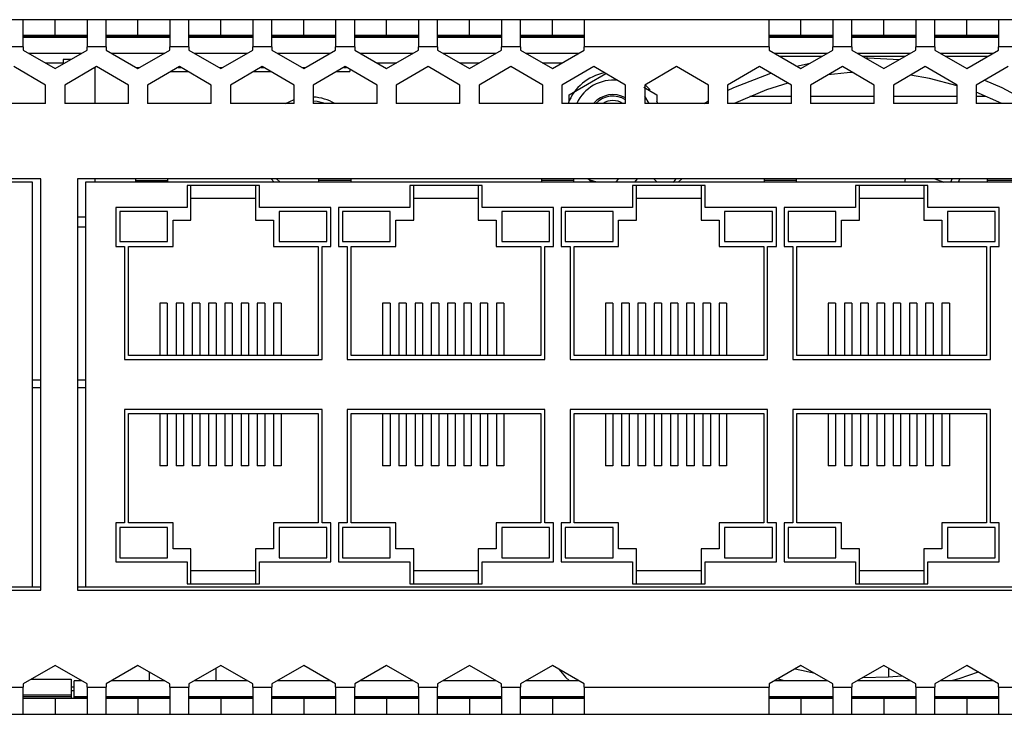
# Model space of a CAD drawing. Units: millimetres. Extents: x 30 to 396, y 143 to 180.
# Drawn here: x 135 to 187, y 143 to 180 of the extents above; entities that cross this region are included whole.
import ezdxf

# ---------------------------------------------------------------- set-up
doc = ezdxf.new("R2010")
doc.units = ezdxf.units.MM

msp = doc.modelspace()

# ---------------------------------------------------------------- linework, layer by layer
at = {"color": 7, "linetype": 'Continuous', "lineweight": 25}
for p, q in [((135.338, 179.724), (134.338, 179.724)), ((135.338, 178.307), (135.338, 179.724)), ((137.005, 179.724), (135.338, 179.724)), ((137.005, 178.891), (137.005, 179.724)), ((138.672, 179.724), (137.005, 179.724)), ((139.672, 179.724), (138.672, 179.724)), ((138.672, 179.724), (138.672, 178.307)), ((139.672, 178.307), (139.672, 179.724)), ((141.338, 179.724), (139.672, 179.724)), ((141.338, 178.891), (141.338, 179.724)), ((143.005, 179.724), (141.338, 179.724)), ((144.005, 179.724), (143.005, 179.724)), ((143.005, 179.724), (143.005, 178.307)), ((144.005, 178.307), (144.005, 179.724)), ((145.672, 179.724), (144.005, 179.724)), ((145.672, 178.891), (145.672, 179.724)), ((147.338, 179.724), (145.672, 179.724)), ((148.338, 179.724), (147.338, 179.724)), ((147.338, 179.724), (147.338, 178.307)), ((148.338, 178.307), (148.338, 179.724)), ((150.005, 179.724), (148.338, 179.724)), ((150.005, 178.891), (150.005, 179.724)), ((151.672, 179.724), (150.005, 179.724)), ((152.672, 179.724), (151.672, 179.724)), ((151.672, 179.724), (151.672, 178.307)), ((152.672, 178.307), (152.672, 179.724)), ((154.338, 179.724), (152.672, 179.724)), ((154.338, 178.891), (154.338, 179.724)), ((156.005, 179.724), (154.338, 179.724)), ((157.005, 179.724), (156.005, 179.724)), ((156.005, 179.724), (156.005, 178.307)), ((157.005, 178.307), (157.005, 179.724)), ((158.672, 179.724), (157.005, 179.724)), ((158.672, 178.891), (158.672, 179.724)), ((160.338, 179.724), (158.672, 179.724)), ((161.338, 179.724), (160.338, 179.724)), ((160.338, 179.724), (160.338, 178.307)), ((161.338, 178.307), (161.338, 179.724)), ((163.005, 179.724), (161.338, 179.724)), ((163.005, 178.891), (163.005, 179.724)), ((164.672, 179.724), (163.005, 179.724)), ((174.338, 179.724), (164.672, 179.724)), ((164.672, 179.724), (164.672, 178.307)), ((174.338, 178.307), (174.338, 179.724)), ((176.005, 179.724), (174.338, 179.724)), ((176.005, 178.891), (176.005, 179.724)), ((177.672, 179.724), (176.005, 179.724)), ((178.672, 179.724), (177.672, 179.724)), ((177.672, 179.724), (177.672, 178.307)), ((178.672, 178.307), (178.672, 179.724)), ((180.338, 179.724), (178.672, 179.724)), ((180.338, 178.891), (180.338, 179.724)), ((182.005, 179.724), (180.338, 179.724)), ((183.005, 179.724), (182.005, 179.724)), ((182.005, 179.724), (182.005, 178.307)), ((183.005, 178.307), (183.005, 179.724)), ((184.672, 179.724), (183.005, 179.724)), ((184.672, 178.891), (184.672, 179.724)), ((186.338, 179.724), (184.672, 179.724)), ((187.338, 179.724), (186.338, 179.724)), ((186.338, 179.724), (186.338, 178.307)), ((137.005, 178.891), (135.338, 178.891)), ((138.672, 178.891), (137.005, 178.891)), ((141.338, 178.891), (139.672, 178.891)), ((143.005, 178.891), (141.338, 178.891)), ((145.672, 178.891), (144.005, 178.891)), ((147.338, 178.891), (145.672, 178.891)), ((150.005, 178.891), (148.338, 178.891)), ((151.672, 178.891), (150.005, 178.891)), ((154.338, 178.891), (152.672, 178.891)), ((156.005, 178.891), (154.338, 178.891)), ((158.672, 178.891), (157.005, 178.891)), ((160.338, 178.891), (158.672, 178.891)), ((163.005, 178.891), (161.338, 178.891)), ((164.672, 178.891), (163.005, 178.891)), ((176.005, 178.891), (174.338, 178.891)), ((177.672, 178.891), (176.005, 178.891)), ((180.338, 178.891), (178.672, 178.891)), ((182.005, 178.891), (180.338, 178.891)), ((184.672, 178.891), (183.005, 178.891)), ((186.338, 178.891), (184.672, 178.891)), ((135.338, 178.307), (134.338, 178.307)), ((135.338, 178.307), (135.338, 178.13)), ((138.672, 178.13), (138.672, 178.307)), ((139.672, 178.307), (138.672, 178.307)), ((139.672, 178.307), (139.672, 178.13)), ((143.005, 178.13), (143.005, 178.307)), ((144.005, 178.307), (143.005, 178.307)), ((144.005, 178.307), (144.005, 178.13)), ((147.338, 178.13), (147.338, 178.307)), ((148.338, 178.307), (147.338, 178.307)), ((148.338, 178.307), (148.338, 178.13)), ((151.672, 178.13), (151.672, 178.307)), ((152.672, 178.307), (151.672, 178.307)), ((152.672, 178.307), (152.672, 178.13)), ((156.005, 178.13), (156.005, 178.307)), ((157.005, 178.307), (156.005, 178.307)), ((157.005, 178.307), (157.005, 178.13)), ((160.338, 178.13), (160.338, 178.307)), ((161.338, 178.307), (160.338, 178.307)), ((161.338, 178.307), (161.338, 178.13)), ((164.672, 178.13), (164.672, 178.307)), ((174.338, 178.307), (164.672, 178.307)), ((174.338, 178.307), (174.338, 178.13)), ((177.672, 178.13), (177.672, 178.307)), ((178.672, 178.307), (177.672, 178.307)), ((178.672, 178.307), (178.672, 178.13)), ((182.005, 178.13), (182.005, 178.307)), ((183.005, 178.307), (182.005, 178.307)), ((183.005, 178.307), (183.005, 178.13)), ((186.338, 178.13), (186.338, 178.307)), ((187.338, 178.307), (186.338, 178.307)), ((135.338, 178.13), (137.005, 177.168)), ((135.609, 177.974), (138.401, 177.974)), ((137.005, 177.168), (138.672, 178.13)), ((137.422, 177.638), (137.422, 177.409)), ((137.82, 177.638), (137.422, 177.638)), ((139.672, 178.13), (141.338, 177.168)), ((139.943, 177.974), (142.734, 177.974)), ((141.338, 177.168), (143.005, 178.13)), ((144.005, 178.13), (145.672, 177.168)), ((144.276, 177.974), (147.067, 177.974)), ((145.672, 177.168), (147.338, 178.13)), ((148.338, 178.13), (150.005, 177.168)), ((148.609, 177.974), (151.401, 177.974)), ((150.005, 177.168), (151.672, 178.13)), ((152.672, 178.13), (154.338, 177.168)), ((152.943, 177.974), (155.734, 177.974)), ((154.338, 177.168), (156.005, 178.13)), ((157.005, 178.13), (158.672, 177.168)), ((157.276, 177.974), (160.067, 177.974)), ((158.672, 177.168), (160.338, 178.13)), ((161.338, 178.13), (163.005, 177.168)), ((161.609, 177.974), (164.401, 177.974)), ((163.005, 177.168), (164.672, 178.13)), ((174.338, 178.13), (176.005, 177.168)), ((174.609, 177.974), (177.401, 177.974)), ((174.898, 177.807), (177.112, 177.807)), ((176.005, 177.168), (177.672, 178.13)), ((178.672, 178.13), (180.338, 177.168)), ((178.943, 177.974), (181.734, 177.974)), ((179.232, 177.807), (181.445, 177.807)), ((180.338, 177.168), (182.005, 178.13)), ((183.005, 178.13), (184.672, 177.168)), ((183.276, 177.974), (186.067, 177.974)), ((183.565, 177.807), (185.779, 177.807)), ((184.672, 177.168), (186.338, 178.13)), ((136.505, 176.305), (134.838, 177.267)), ((139.172, 177.267), (137.505, 176.305)), ((139.088, 177.219), (139.088, 175.343)), ((140.838, 176.305), (139.172, 177.267)), ((141.242, 177.224), (141.435, 177.224)), ((143.505, 177.267), (141.838, 176.305)), ((143.43, 177.224), (143.58, 177.224)), ((145.172, 176.305), (143.505, 177.267)), ((145.575, 177.224), (145.768, 177.224)), ((147.838, 177.267), (146.172, 176.305)), ((147.764, 177.224), (147.913, 177.224)), ((149.505, 176.305), (147.838, 177.267)), ((149.909, 177.224), (150.102, 177.224)), ((152.172, 177.267), (150.505, 176.305)), ((152.097, 177.224), (152.247, 177.224)), ((153.838, 176.305), (152.172, 177.267)), ((152.422, 177.123), (152.422, 177.016)), ((156.505, 177.267), (154.838, 176.305)), ((158.172, 176.305), (156.505, 177.267)), ((160.838, 177.267), (159.172, 176.305)), ((162.505, 176.305), (160.838, 177.267)), ((165.172, 177.267), (163.505, 176.305)), ((166.838, 176.305), (165.172, 177.267)), ((169.505, 177.267), (167.838, 176.305)), ((171.172, 176.305), (169.505, 177.267)), ((173.838, 177.267), (172.172, 176.305)), ((175.505, 176.305), (173.838, 177.267)), ((175.778, 177.299), (176.488, 177.447)), ((178.172, 177.267), (176.505, 176.305)), ((179.838, 176.305), (178.172, 177.267)), ((182.505, 177.267), (180.838, 176.305)), ((184.172, 176.305), (182.505, 177.267)), ((186.838, 177.267), (185.172, 176.305)), ((143.069, 177.016), (143.941, 177.016)), ((147.403, 177.016), (148.274, 177.016)), ((151.736, 177.016), (152.422, 177.016)), ((163.88, 175.797), (165.799, 176.905)), ((136.505, 175.343), (136.505, 176.305)), ((137.505, 176.305), (137.505, 175.343)), ((140.838, 175.343), (140.838, 176.305)), ((141.838, 176.305), (141.838, 175.343)), ((145.172, 175.343), (145.172, 176.305)), ((146.172, 176.305), (146.172, 175.343)), ((149.505, 175.343), (149.505, 176.305)), ((150.505, 176.305), (150.505, 175.343)), ((153.838, 175.343), (153.838, 176.305)), ((154.838, 176.305), (154.838, 175.343)), ((158.172, 175.343), (158.172, 176.305)), ((159.172, 176.305), (159.172, 175.343)), ((162.505, 175.343), (162.505, 176.305)), ((163.505, 176.305), (163.505, 175.343)), ((166.838, 175.343), (166.838, 176.305)), ((167.785, 176.189), (168.463, 175.797)), ((167.838, 176.305), (167.838, 175.343)), ((171.172, 175.343), (171.172, 176.305)), ((172.172, 176.305), (172.172, 175.343)), ((175.505, 175.343), (175.505, 176.305)), ((176.505, 176.305), (176.505, 175.343)), ((179.838, 175.343), (179.838, 176.305)), ((180.838, 176.305), (180.838, 175.343)), ((184.172, 175.343), (184.172, 176.305)), ((185.172, 176.305), (185.172, 175.343)), ((168.065, 175.343), (167.838, 175.724)), ((173.339, 175.724), (175.505, 175.724)), ((176.505, 175.724), (179.838, 175.724)), ((180.838, 175.724), (184.172, 175.724)), ((186.505, 175.343), (185.172, 175.925)), ((185.172, 175.724), (185.671, 175.724)), ((136.505, 175.343), (133.172, 175.343)), ((140.838, 175.343), (137.505, 175.343)), ((145.172, 175.343), (141.838, 175.343)), ((149.505, 175.343), (146.172, 175.343)), ((149.047, 175.343), (149.505, 175.546)), ((153.838, 175.343), (150.505, 175.343)), ((158.172, 175.343), (154.838, 175.343)), ((162.505, 175.343), (159.172, 175.343)), ((166.838, 175.343), (163.505, 175.343)), ((171.172, 175.343), (167.838, 175.343)), ((168.516, 175.343), (168.469, 175.461)), ((170.943, 175.343), (171.172, 175.478)), ((175.505, 175.343), (172.172, 175.343)), ((179.838, 175.343), (176.505, 175.343)), ((184.172, 175.343), (180.838, 175.343)), ((188.505, 175.343), (185.172, 175.343)), ((136.255, 171.391), (62.755, 171.391)), ((135.83, 171.222), (63.18, 171.222)), ((135.83, 150.055), (135.83, 171.222)), ((136.255, 149.891), (136.255, 171.391)), ((138.172, 171.391), (138.172, 149.891)), ((211.672, 171.391), (138.172, 171.391)), ((211.247, 171.222), (138.597, 171.222)), ((138.597, 171.222), (138.597, 150.055)), ((139.088, 171.391), (139.088, 171.222)), ((141.205, 171.391), (141.205, 171.319)), ((141.205, 171.319), (142.88, 171.319)), ((141.205, 171.319), (141.205, 171.222)), ((142.88, 171.391), (142.88, 171.319)), ((142.88, 171.319), (142.88, 171.222)), ((143.901, 171.055), (143.901, 169.905)), ((147.693, 171.055), (143.901, 171.055)), ((144.109, 169.238), (144.109, 171.055)), ((147.484, 171.055), (147.484, 169.238)), ((147.693, 169.905), (147.693, 171.055)), ((148.462, 171.222), (148.31, 171.391)), ((148.588, 171.391), (148.766, 171.222)), ((150.784, 171.391), (150.784, 171.319)), ((152.459, 171.319), (150.784, 171.319)), ((150.784, 171.319), (150.784, 171.222)), ((152.459, 171.391), (152.459, 171.319)), ((152.459, 171.319), (152.459, 171.222)), ((155.551, 171.055), (155.551, 169.905)), ((159.343, 171.055), (155.551, 171.055)), ((155.759, 169.238), (155.759, 171.055)), ((159.134, 171.055), (159.134, 169.238)), ((159.343, 169.905), (159.343, 171.055)), ((162.434, 171.391), (162.434, 171.319)), ((164.109, 171.319), (162.434, 171.319)), ((162.434, 171.319), (162.434, 171.222)), ((164.109, 171.391), (164.109, 171.319)), ((164.109, 171.319), (164.109, 171.222)), ((165.063, 171.222), (164.934, 171.351)), ((166.338, 171.222), (166.469, 171.391)), ((167.201, 171.055), (167.201, 169.905)), ((170.993, 171.055), (167.201, 171.055)), ((167.437, 171.391), (167.296, 171.222)), ((167.409, 169.238), (167.409, 171.055)), ((168.313, 171.391), (168.481, 171.222)), ((169.579, 171.222), (169.782, 171.391)), ((170.784, 171.055), (170.784, 169.238)), ((170.993, 169.905), (170.993, 171.055)), ((174.084, 171.391), (174.084, 171.319)), ((175.759, 171.319), (174.084, 171.319)), ((174.084, 171.319), (174.084, 171.222)), ((175.759, 171.391), (175.759, 171.319)), ((175.759, 171.319), (175.759, 171.222)), ((178.851, 171.055), (178.851, 169.905)), ((182.643, 171.055), (178.851, 171.055)), ((179.059, 169.238), (179.059, 171.055)), ((181.438, 171.222), (181.47, 171.391)), ((182.434, 171.055), (182.434, 169.238)), ((182.643, 169.905), (182.643, 171.055)), ((183.012, 171.391), (183.471, 171.222)), ((183.841, 171.222), (183.913, 171.391)), ((184.238, 171.222), (184.317, 171.391)), ((185.734, 171.391), (185.734, 171.319)), ((187.409, 171.319), (185.734, 171.319)), ((185.734, 171.319), (185.734, 171.222)), ((144.109, 170.388), (147.484, 170.388)), ((155.759, 170.388), (159.134, 170.388)), ((167.409, 170.388), (170.784, 170.388)), ((179.059, 170.388), (182.434, 170.388)), ((143.901, 169.905), (140.172, 169.905)), ((140.172, 169.905), (140.172, 167.863)), ((140.38, 169.697), (140.38, 168.113)), ((142.88, 169.697), (140.38, 169.697)), ((142.88, 168.113), (142.88, 169.697)), ((151.422, 169.905), (147.693, 169.905)), ((151.213, 169.697), (148.713, 169.697)), ((148.713, 169.697), (148.713, 168.113)), ((151.213, 168.113), (151.213, 169.697)), ((151.422, 167.863), (151.422, 169.905)), ((155.551, 169.905), (151.822, 169.905)), ((151.822, 169.905), (151.822, 167.863)), ((152.03, 169.697), (152.03, 168.113)), ((154.53, 169.697), (152.03, 169.697)), ((154.53, 168.113), (154.53, 169.697)), ((163.072, 169.905), (159.343, 169.905)), ((162.863, 169.697), (160.363, 169.697)), ((160.363, 169.697), (160.363, 168.113)), ((162.863, 168.113), (162.863, 169.697)), ((163.072, 167.863), (163.072, 169.905)), ((167.201, 169.905), (163.472, 169.905)), ((163.472, 169.905), (163.472, 167.863)), ((163.68, 169.697), (163.68, 168.113)), ((166.18, 169.697), (163.68, 169.697)), ((166.18, 168.113), (166.18, 169.697)), ((174.722, 169.905), (170.993, 169.905)), ((172.013, 169.697), (172.013, 168.113)), ((174.513, 169.697), (172.013, 169.697)), ((174.513, 168.113), (174.513, 169.697)), ((174.722, 167.863), (174.722, 169.905)), ((178.851, 169.905), (175.122, 169.905)), ((175.122, 169.905), (175.122, 167.863)), ((177.83, 169.697), (175.33, 169.697)), ((175.33, 169.697), (175.33, 168.113)), ((177.83, 168.113), (177.83, 169.697)), ((186.372, 169.905), (182.643, 169.905)), ((186.163, 169.697), (183.663, 169.697)), ((183.663, 169.697), (183.663, 168.113)), ((186.163, 168.113), (186.163, 169.697)), ((186.372, 167.863), (186.372, 169.905)), ((138.597, 169.388), (138.172, 169.388)), ((143.172, 169.238), (144.109, 169.238)), ((143.172, 167.863), (143.172, 169.238)), ((147.484, 169.238), (148.422, 169.238)), ((148.422, 169.238), (148.422, 167.863)), ((154.822, 169.238), (155.759, 169.238)), ((154.822, 167.863), (154.822, 169.238)), ((159.134, 169.238), (160.072, 169.238)), ((160.072, 169.238), (160.072, 167.863)), ((166.472, 169.238), (167.409, 169.238)), ((166.472, 167.863), (166.472, 169.238)), ((170.784, 169.238), (171.722, 169.238)), ((171.722, 169.238), (171.722, 167.863)), ((178.122, 169.238), (179.059, 169.238)), ((178.122, 167.863), (178.122, 169.238)), ((182.434, 169.238), (183.372, 169.238)), ((183.372, 169.238), (183.372, 167.863)), ((140.172, 167.863), (140.63, 167.863)), ((140.38, 168.113), (142.88, 168.113)), ((140.63, 167.863), (140.63, 161.947)), ((140.838, 167.863), (143.172, 167.863)), ((140.838, 162.155), (140.838, 167.863)), ((148.422, 167.863), (150.755, 167.863)), ((148.713, 168.113), (151.213, 168.113)), ((150.755, 167.863), (150.755, 162.155)), ((150.963, 161.947), (150.963, 167.863)), ((150.963, 167.863), (151.422, 167.863)), ((151.822, 167.863), (152.28, 167.863)), ((152.03, 168.113), (154.53, 168.113)), ((152.28, 167.863), (152.28, 161.947)), ((152.488, 167.863), (154.822, 167.863)), ((152.488, 162.155), (152.488, 167.863)), ((160.072, 167.863), (162.405, 167.863)), ((160.363, 168.113), (162.863, 168.113)), ((162.405, 167.863), (162.405, 162.155)), ((162.613, 161.947), (162.613, 167.863)), ((162.613, 167.863), (163.072, 167.863)), ((163.472, 167.863), (163.93, 167.863)), ((163.68, 168.113), (166.18, 168.113)), ((163.93, 167.863), (163.93, 161.947)), ((164.138, 167.863), (166.472, 167.863)), ((164.138, 162.155), (164.138, 167.863)), ((171.722, 167.863), (174.055, 167.863)), ((172.013, 168.113), (174.513, 168.113)), ((174.055, 167.863), (174.055, 162.155)), ((174.263, 161.947), (174.263, 167.863)), ((174.263, 167.863), (174.722, 167.863)), ((175.122, 167.863), (175.58, 167.863)), ((175.33, 168.113), (177.83, 168.113)), ((175.58, 167.863), (175.58, 161.947)), ((175.788, 167.863), (178.122, 167.863)), ((175.788, 162.155), (175.788, 167.863)), ((183.372, 167.863), (185.705, 167.863)), ((183.663, 168.113), (186.163, 168.113)), ((185.705, 167.863), (185.705, 162.155)), ((185.913, 161.947), (185.913, 167.863)), ((185.913, 167.863), (186.372, 167.863)), ((142.868, 164.888), (142.476, 164.888)), ((142.476, 164.888), (142.476, 162.155)), ((142.868, 164.888), (142.868, 162.155)), ((143.718, 164.888), (143.326, 164.888)), ((143.326, 164.888), (143.326, 162.155)), ((143.718, 164.888), (143.718, 162.155)), ((144.568, 164.888), (144.176, 164.888)), ((144.176, 164.888), (144.176, 162.155)), ((144.568, 164.888), (144.568, 162.155)), ((145.418, 164.888), (145.026, 164.888)), ((145.026, 164.888), (145.026, 162.155)), ((145.418, 164.888), (145.418, 162.155)), ((146.268, 164.888), (145.876, 164.888)), ((145.876, 164.888), (145.876, 162.155)), ((146.268, 164.888), (146.268, 162.155)), ((147.118, 164.888), (146.726, 164.888)), ((146.726, 164.888), (146.726, 162.155)), ((147.118, 164.888), (147.118, 162.155)), ((147.968, 164.888), (147.576, 164.888)), ((147.576, 164.888), (147.576, 162.155)), ((147.968, 164.888), (147.968, 162.155)), ((148.818, 164.888), (148.426, 164.888)), ((148.426, 164.888), (148.426, 162.155)), ((148.818, 164.888), (148.818, 162.155)), ((154.518, 164.888), (154.126, 164.888)), ((154.126, 164.888), (154.126, 162.155)), ((154.518, 164.888), (154.518, 162.155)), ((155.368, 164.888), (154.976, 164.888)), ((154.976, 164.888), (154.976, 162.155)), ((155.368, 164.888), (155.368, 162.155)), ((156.218, 164.888), (155.826, 164.888)), ((155.826, 164.888), (155.826, 162.155)), ((156.218, 164.888), (156.218, 162.155)), ((157.068, 164.888), (156.676, 164.888)), ((156.676, 164.888), (156.676, 162.155)), ((157.068, 164.888), (157.068, 162.155)), ((157.918, 164.888), (157.526, 164.888)), ((157.526, 164.888), (157.526, 162.155)), ((157.918, 164.888), (157.918, 162.155)), ((158.768, 164.888), (158.376, 164.888)), ((158.376, 164.888), (158.376, 162.155)), ((158.768, 164.888), (158.768, 162.155)), ((159.618, 164.888), (159.226, 164.888)), ((159.226, 164.888), (159.226, 162.155)), ((159.618, 164.888), (159.618, 162.155)), ((160.468, 164.888), (160.076, 164.888)), ((160.076, 164.888), (160.076, 162.155)), ((160.468, 164.888), (160.468, 162.155)), ((166.168, 164.888), (165.776, 164.888)), ((165.776, 164.888), (165.776, 162.155)), ((166.168, 164.888), (166.168, 162.155)), ((167.018, 164.888), (166.626, 164.888)), ((166.626, 164.888), (166.626, 162.155)), ((167.018, 164.888), (167.018, 162.155)), ((167.868, 164.888), (167.476, 164.888)), ((167.476, 164.888), (167.476, 162.155)), ((167.868, 164.888), (167.868, 162.155)), ((168.718, 164.888), (168.326, 164.888)), ((168.326, 164.888), (168.326, 162.155)), ((168.718, 164.888), (168.718, 162.155)), ((169.568, 164.888), (169.176, 164.888)), ((169.176, 164.888), (169.176, 162.155)), ((169.568, 164.888), (169.568, 162.155)), ((170.418, 164.888), (170.026, 164.888)), ((170.026, 164.888), (170.026, 162.155)), ((170.418, 164.888), (170.418, 162.155)), ((171.268, 164.888), (170.876, 164.888)), ((170.876, 164.888), (170.876, 162.155)), ((171.268, 164.888), (171.268, 162.155)), ((172.118, 164.888), (171.726, 164.888)), ((171.726, 164.888), (171.726, 162.155)), ((172.118, 164.888), (172.118, 162.155)), ((177.818, 164.888), (177.426, 164.888)), ((177.426, 164.888), (177.426, 162.155)), ((177.818, 164.888), (177.818, 162.155)), ((178.668, 164.888), (178.276, 164.888)), ((178.276, 164.888), (178.276, 162.155)), ((178.668, 164.888), (178.668, 162.155)), ((179.518, 164.888), (179.126, 164.888)), ((179.126, 164.888), (179.126, 162.155)), ((179.518, 164.888), (179.518, 162.155)), ((180.368, 164.888), (179.976, 164.888)), ((179.976, 164.888), (179.976, 162.155)), ((180.368, 164.888), (180.368, 162.155)), ((181.218, 164.888), (180.826, 164.888)), ((180.826, 164.888), (180.826, 162.155)), ((181.218, 164.888), (181.218, 162.155)), ((182.068, 164.888), (181.676, 164.888)), ((181.676, 164.888), (181.676, 162.155)), ((182.068, 164.888), (182.068, 162.155)), ((182.918, 164.888), (182.526, 164.888)), ((182.526, 164.888), (182.526, 162.155)), ((182.918, 164.888), (182.918, 162.155)), ((183.768, 164.888), (183.376, 164.888)), ((183.376, 164.888), (183.376, 162.155)), ((183.768, 164.888), (183.768, 162.155)), ((140.63, 161.947), (150.963, 161.947)), ((150.755, 162.155), (140.838, 162.155)), ((152.28, 161.947), (162.613, 161.947)), ((162.405, 162.155), (152.488, 162.155)), ((163.93, 161.947), (174.263, 161.947)), ((174.055, 162.155), (164.138, 162.155)), ((175.58, 161.947), (185.913, 161.947)), ((185.705, 162.155), (175.788, 162.155)), ((135.83, 160.888), (136.255, 160.888)), ((138.172, 160.888), (138.597, 160.888)), ((150.963, 159.33), (140.63, 159.33)), ((140.63, 159.33), (140.63, 153.413)), ((140.838, 159.122), (150.755, 159.122)), ((140.838, 153.413), (140.838, 159.122)), ((142.476, 159.122), (142.476, 156.388)), ((142.868, 159.122), (142.868, 156.388)), ((143.326, 159.122), (143.326, 156.388)), ((143.718, 159.122), (143.718, 156.388)), ((144.176, 159.122), (144.176, 156.388)), ((144.568, 159.122), (144.568, 156.388)), ((145.026, 159.122), (145.026, 156.388)), ((145.418, 159.122), (145.418, 156.388)), ((145.876, 159.122), (145.876, 156.388)), ((146.268, 159.122), (146.268, 156.388)), ((146.726, 159.122), (146.726, 156.388)), ((147.118, 159.122), (147.118, 156.388)), ((147.576, 159.122), (147.576, 156.388)), ((147.968, 159.122), (147.968, 156.388)), ((148.426, 159.122), (148.426, 156.388)), ((148.818, 159.122), (148.818, 156.388)), ((150.755, 159.122), (150.755, 153.413)), ((150.963, 153.413), (150.963, 159.33)), ((162.613, 159.33), (152.28, 159.33)), ((152.28, 159.33), (152.28, 153.413)), ((152.488, 159.122), (162.405, 159.122)), ((152.488, 153.413), (152.488, 159.122)), ((154.126, 159.122), (154.126, 156.388)), ((154.518, 159.122), (154.518, 156.388)), ((154.976, 159.122), (154.976, 156.388)), ((155.368, 159.122), (155.368, 156.388)), ((155.826, 159.122), (155.826, 156.388)), ((156.218, 159.122), (156.218, 156.388)), ((156.676, 159.122), (156.676, 156.388)), ((157.068, 159.122), (157.068, 156.388)), ((157.526, 159.122), (157.526, 156.388)), ((157.918, 159.122), (157.918, 156.388)), ((158.376, 159.122), (158.376, 156.388)), ((158.768, 159.122), (158.768, 156.388)), ((159.226, 159.122), (159.226, 156.388)), ((159.618, 159.122), (159.618, 156.388)), ((160.076, 159.122), (160.076, 156.388)), ((160.468, 159.122), (160.468, 156.388)), ((162.405, 159.122), (162.405, 153.413)), ((162.613, 153.413), (162.613, 159.33)), ((174.263, 159.33), (163.93, 159.33)), ((163.93, 159.33), (163.93, 153.413)), ((164.138, 159.122), (174.055, 159.122)), ((164.138, 153.413), (164.138, 159.122)), ((165.776, 159.122), (165.776, 156.388)), ((166.168, 159.122), (166.168, 156.388)), ((166.626, 159.122), (166.626, 156.388)), ((167.018, 159.122), (167.018, 156.388)), ((167.476, 159.122), (167.476, 156.388)), ((167.868, 159.122), (167.868, 156.388)), ((168.326, 159.122), (168.326, 156.388)), ((168.718, 159.122), (168.718, 156.388)), ((169.176, 159.122), (169.176, 156.388)), ((169.568, 159.122), (169.568, 156.388)), ((170.026, 159.122), (170.026, 156.388)), ((170.418, 159.122), (170.418, 156.388)), ((170.876, 159.122), (170.876, 156.388)), ((171.268, 159.122), (171.268, 156.388)), ((171.726, 159.122), (171.726, 156.388)), ((172.118, 159.122), (172.118, 156.388)), ((174.055, 159.122), (174.055, 153.413)), ((174.263, 153.413), (174.263, 159.33)), ((185.913, 159.33), (175.58, 159.33)), ((175.58, 159.33), (175.58, 153.413)), ((175.788, 159.122), (185.705, 159.122)), ((175.788, 153.413), (175.788, 159.122)), ((177.426, 159.122), (177.426, 156.388)), ((177.818, 159.122), (177.818, 156.388)), ((178.276, 159.122), (178.276, 156.388)), ((178.668, 159.122), (178.668, 156.388)), ((179.126, 159.122), (179.126, 156.388)), ((179.518, 159.122), (179.518, 156.388)), ((179.976, 159.122), (179.976, 156.388)), ((180.368, 159.122), (180.368, 156.388)), ((180.826, 159.122), (180.826, 156.388)), ((181.218, 159.122), (181.218, 156.388)), ((181.676, 159.122), (181.676, 156.388)), ((182.068, 159.122), (182.068, 156.388)), ((182.526, 159.122), (182.526, 156.388)), ((182.918, 159.122), (182.918, 156.388)), ((183.376, 159.122), (183.376, 156.388)), ((183.768, 159.122), (183.768, 156.388)), ((185.705, 159.122), (185.705, 153.413)), ((185.913, 153.413), (185.913, 159.33)), ((142.868, 156.388), (142.476, 156.388)), ((143.718, 156.388), (143.326, 156.388)), ((144.568, 156.388), (144.176, 156.388)), ((145.418, 156.388), (145.026, 156.388)), ((146.268, 156.388), (145.876, 156.388)), ((147.118, 156.388), (146.726, 156.388)), ((147.968, 156.388), (147.576, 156.388)), ((148.818, 156.388), (148.426, 156.388)), ((154.518, 156.388), (154.126, 156.388)), ((155.368, 156.388), (154.976, 156.388)), ((156.218, 156.388), (155.826, 156.388)), ((157.068, 156.388), (156.676, 156.388)), ((157.918, 156.388), (157.526, 156.388)), ((158.768, 156.388), (158.376, 156.388)), ((159.618, 156.388), (159.226, 156.388)), ((160.468, 156.388), (160.076, 156.388)), ((166.168, 156.388), (165.776, 156.388)), ((167.018, 156.388), (166.626, 156.388)), ((167.868, 156.388), (167.476, 156.388)), ((168.718, 156.388), (168.326, 156.388)), ((169.568, 156.388), (169.176, 156.388)), ((170.418, 156.388), (170.026, 156.388)), ((171.268, 156.388), (170.876, 156.388)), ((172.118, 156.388), (171.726, 156.388)), ((177.818, 156.388), (177.426, 156.388)), ((178.668, 156.388), (178.276, 156.388)), ((179.518, 156.388), (179.126, 156.388)), ((180.368, 156.388), (179.976, 156.388)), ((181.218, 156.388), (180.826, 156.388)), ((182.068, 156.388), (181.676, 156.388)), ((182.918, 156.388), (182.526, 156.388)), ((183.768, 156.388), (183.376, 156.388)), ((140.63, 153.413), (140.172, 153.413)), ((140.172, 153.413), (140.172, 151.372)), ((140.38, 153.163), (140.38, 151.58)), ((142.88, 153.163), (140.38, 153.163)), ((143.172, 153.413), (140.838, 153.413)), ((142.88, 151.58), (142.88, 153.163)), ((143.172, 152.038), (143.172, 153.413)), ((148.422, 153.413), (148.422, 152.038)), ((150.755, 153.413), (148.422, 153.413)), ((148.713, 153.163), (148.713, 151.58)), ((151.213, 153.163), (148.713, 153.163)), ((151.422, 153.413), (150.963, 153.413)), ((151.213, 151.58), (151.213, 153.163)), ((151.422, 151.372), (151.422, 153.413)), ((152.28, 153.413), (151.822, 153.413)), ((151.822, 153.413), (151.822, 151.372)), ((154.53, 153.163), (152.03, 153.163)), ((152.03, 153.163), (152.03, 151.58)), ((154.822, 153.413), (152.488, 153.413)), ((154.53, 151.58), (154.53, 153.163)), ((154.822, 152.038), (154.822, 153.413)), ((160.072, 153.413), (160.072, 152.038)), ((162.405, 153.413), (160.072, 153.413)), ((160.363, 153.163), (160.363, 151.58)), ((162.863, 153.163), (160.363, 153.163)), ((163.072, 153.413), (162.613, 153.413)), ((162.863, 151.58), (162.863, 153.163)), ((163.072, 151.372), (163.072, 153.413)), ((163.93, 153.413), (163.472, 153.413)), ((163.472, 153.413), (163.472, 151.372)), ((163.68, 153.163), (163.68, 151.58)), ((166.18, 153.163), (163.68, 153.163)), ((166.472, 153.413), (164.138, 153.413)), ((166.18, 151.58), (166.18, 153.163)), ((166.472, 152.038), (166.472, 153.413)), ((171.722, 153.413), (171.722, 152.038)), ((174.055, 153.413), (171.722, 153.413)), ((174.513, 153.163), (172.013, 153.163)), ((172.013, 153.163), (172.013, 151.58)), ((174.722, 153.413), (174.263, 153.413)), ((174.513, 151.58), (174.513, 153.163)), ((174.722, 151.372), (174.722, 153.413)), ((175.58, 153.413), (175.122, 153.413)), ((175.122, 153.413), (175.122, 151.372)), ((175.33, 153.163), (175.33, 151.58)), ((177.83, 153.163), (175.33, 153.163)), ((178.122, 153.413), (175.788, 153.413)), ((177.83, 151.58), (177.83, 153.163)), ((178.122, 152.038), (178.122, 153.413)), ((183.372, 153.413), (183.372, 152.038)), ((185.705, 153.413), (183.372, 153.413)), ((183.663, 153.163), (183.663, 151.58)), ((186.163, 153.163), (183.663, 153.163)), ((186.372, 153.413), (185.913, 153.413)), ((186.163, 151.58), (186.163, 153.163)), ((186.372, 151.372), (186.372, 153.413)), ((144.109, 152.038), (143.172, 152.038)), ((144.109, 150.222), (144.109, 152.038)), ((147.484, 152.038), (147.484, 150.222)), ((148.422, 152.038), (147.484, 152.038)), ((155.759, 152.038), (154.822, 152.038)), ((155.759, 150.222), (155.759, 152.038)), ((159.134, 152.038), (159.134, 150.222)), ((160.072, 152.038), (159.134, 152.038)), ((167.409, 152.038), (166.472, 152.038)), ((167.409, 150.222), (167.409, 152.038)), ((170.784, 152.038), (170.784, 150.222)), ((171.722, 152.038), (170.784, 152.038)), ((179.059, 152.038), (178.122, 152.038)), ((179.059, 150.222), (179.059, 152.038)), ((182.434, 152.038), (182.434, 150.222)), ((183.372, 152.038), (182.434, 152.038)), ((140.172, 151.372), (143.901, 151.372)), ((140.38, 151.58), (142.88, 151.58)), ((143.901, 151.372), (143.901, 150.222)), ((147.693, 151.372), (151.422, 151.372)), ((147.693, 150.222), (147.693, 151.372)), ((148.713, 151.58), (151.213, 151.58)), ((151.822, 151.372), (155.551, 151.372)), ((152.03, 151.58), (154.53, 151.58)), ((155.551, 151.372), (155.551, 150.222)), ((159.343, 151.372), (163.072, 151.372)), ((159.343, 150.222), (159.343, 151.372)), ((160.363, 151.58), (162.863, 151.58)), ((163.472, 151.372), (167.201, 151.372)), ((163.68, 151.58), (166.18, 151.58)), ((167.201, 151.372), (167.201, 150.222)), ((170.993, 151.372), (174.722, 151.372)), ((170.993, 150.222), (170.993, 151.372)), ((172.013, 151.58), (174.513, 151.58)), ((175.122, 151.372), (178.851, 151.372)), ((175.33, 151.58), (177.83, 151.58)), ((178.851, 151.372), (178.851, 150.222)), ((182.643, 151.372), (186.372, 151.372)), ((182.643, 150.222), (182.643, 151.372)), ((183.663, 151.58), (186.163, 151.58)), ((147.484, 150.888), (144.109, 150.888)), ((159.134, 150.888), (155.759, 150.888)), ((170.784, 150.888), (167.409, 150.888)), ((182.434, 150.888), (179.059, 150.888)), ((62.755, 149.891), (136.255, 149.891)), ((63.18, 150.055), (135.83, 150.055)), ((135.83, 150.055), (136.255, 150.055)), ((138.172, 150.055), (138.597, 150.055)), ((138.172, 149.891), (211.672, 149.891)), ((138.597, 150.055), (211.247, 150.055)), ((143.901, 150.222), (147.693, 150.222)), ((155.551, 150.222), (159.343, 150.222)), ((167.201, 150.222), (170.993, 150.222)), ((178.851, 150.222), (182.643, 150.222)), ((137.005, 145.946), (135.338, 144.984)), ((138.672, 144.984), (137.005, 145.946)), ((141.338, 145.946), (139.672, 144.984)), ((143.005, 144.984), (141.338, 145.946)), ((145.672, 145.946), (144.005, 144.984)), ((145.418, 145.141), (145.418, 145.8)), ((147.338, 144.984), (145.672, 145.946)), ((150.005, 145.946), (148.338, 144.984)), ((151.672, 144.984), (150.005, 145.946)), ((154.338, 145.946), (152.672, 144.984)), ((156.005, 144.984), (154.338, 145.946)), ((158.672, 145.946), (157.005, 144.984)), ((160.338, 144.984), (158.672, 145.946)), ((163.005, 145.946), (161.338, 144.984)), ((164.672, 144.984), (163.005, 145.946)), ((176.005, 145.946), (174.338, 144.984)), ((177.672, 144.984), (176.005, 145.946)), ((180.338, 145.946), (178.672, 144.984)), ((182.005, 144.984), (180.338, 145.946)), ((180.588, 145.802), (180.588, 145.344)), ((184.672, 145.946), (183.005, 144.984)), ((186.338, 144.984), (184.672, 145.946)), ((135.754, 145.224), (137.838, 145.224)), ((137.838, 145.224), (137.838, 144.391)), ((141.926, 145.607), (141.926, 145.141)), ((175.145, 145.141), (174.786, 145.243)), ((134.338, 144.807), (135.338, 144.807)), ((135.338, 144.984), (135.338, 144.807)), ((135.338, 143.391), (135.338, 144.807)), ((138.005, 144.299), (138.005, 145.141)), ((138.401, 145.141), (138.005, 145.141)), ((138.672, 144.807), (138.672, 144.984)), ((138.672, 144.807), (139.672, 144.807)), ((138.672, 144.807), (138.672, 143.391)), ((139.672, 144.984), (139.672, 144.807)), ((139.672, 143.391), (139.672, 144.807)), ((142.734, 145.141), (139.943, 145.141)), ((143.005, 144.807), (143.005, 144.984)), ((143.005, 144.807), (144.005, 144.807)), ((143.005, 144.807), (143.005, 143.391)), ((144.005, 144.984), (144.005, 144.807)), ((144.005, 143.391), (144.005, 144.807)), ((147.067, 145.141), (144.276, 145.141)), ((147.338, 144.807), (147.338, 144.984)), ((147.338, 144.807), (148.338, 144.807)), ((147.338, 144.807), (147.338, 143.391)), ((148.338, 144.984), (148.338, 144.807)), ((148.338, 143.391), (148.338, 144.807)), ((151.401, 145.141), (148.609, 145.141)), ((151.672, 144.807), (151.672, 144.984)), ((151.672, 144.807), (152.672, 144.807)), ((151.672, 144.807), (151.672, 143.391)), ((152.672, 144.984), (152.672, 144.807)), ((152.672, 143.391), (152.672, 144.807)), ((155.734, 145.141), (152.943, 145.141)), ((156.005, 144.807), (156.005, 144.984)), ((156.005, 144.807), (157.005, 144.807)), ((156.005, 144.807), (156.005, 143.391)), ((157.005, 144.984), (157.005, 144.807)), ((157.005, 143.391), (157.005, 144.807)), ((160.067, 145.141), (157.276, 145.141)), ((160.338, 144.807), (160.338, 144.984)), ((160.338, 144.807), (161.338, 144.807)), ((160.338, 144.807), (160.338, 143.391)), ((161.338, 144.984), (161.338, 144.807)), ((161.338, 143.391), (161.338, 144.807)), ((164.401, 145.141), (161.609, 145.141)), ((164.672, 144.807), (164.672, 144.984)), ((164.672, 144.807), (174.338, 144.807)), ((164.672, 144.807), (164.672, 143.391)), ((174.338, 144.984), (174.338, 144.807)), ((174.338, 143.391), (174.338, 144.807)), ((177.401, 145.141), (174.609, 145.141)), ((177.672, 144.807), (177.672, 144.984)), ((177.672, 144.807), (178.672, 144.807)), ((177.672, 144.807), (177.672, 143.391)), ((178.672, 144.984), (178.672, 144.807)), ((178.672, 143.391), (178.672, 144.807)), ((181.734, 145.141), (178.943, 145.141)), ((182.005, 144.807), (182.005, 144.984)), ((182.005, 144.807), (183.005, 144.807)), ((182.005, 144.807), (182.005, 143.391)), ((183.005, 144.984), (183.005, 144.807)), ((183.005, 143.391), (183.005, 144.807)), ((186.067, 145.141), (183.276, 145.141)), ((186.338, 144.807), (186.338, 144.984)), ((186.338, 144.807), (187.338, 144.807)), ((186.338, 144.807), (186.338, 143.391)), ((137.838, 144.391), (135.338, 144.391)), ((137.005, 144.224), (135.338, 144.224)), ((137.005, 144.224), (137.005, 143.391)), ((138.672, 144.224), (137.005, 144.224)), ((138.005, 144.232), (137.769, 144.224)), ((137.838, 144.641), (138.005, 144.641)), ((137.838, 144.391), (137.838, 144.307)), ((137.838, 144.307), (137.838, 144.224)), ((138.005, 144.232), (138.005, 144.299)), ((141.338, 144.224), (139.672, 144.224)), ((141.338, 144.224), (141.338, 143.391)), ((143.005, 144.224), (141.338, 144.224)), ((145.672, 144.224), (144.005, 144.224)), ((145.672, 144.224), (145.672, 143.391)), ((147.338, 144.224), (145.672, 144.224)), ((150.005, 144.224), (148.338, 144.224)), ((150.005, 144.224), (150.005, 143.391)), ((151.672, 144.224), (150.005, 144.224)), ((154.338, 144.224), (152.672, 144.224)), ((154.338, 144.224), (154.338, 143.391)), ((156.005, 144.224), (154.338, 144.224)), ((158.672, 144.224), (157.005, 144.224)), ((158.672, 144.224), (158.672, 143.391)), ((160.338, 144.224), (158.672, 144.224)), ((163.005, 144.224), (161.338, 144.224)), ((163.005, 144.224), (163.005, 143.391)), ((164.672, 144.224), (163.005, 144.224)), ((176.005, 144.224), (174.338, 144.224)), ((176.005, 144.224), (176.005, 143.391)), ((177.672, 144.224), (176.005, 144.224)), ((180.338, 144.224), (178.672, 144.224)), ((180.338, 144.224), (180.338, 143.391)), ((182.005, 144.224), (180.338, 144.224)), ((184.672, 144.224), (183.005, 144.224)), ((184.672, 144.224), (184.672, 143.391)), ((186.338, 144.224), (184.672, 144.224)), ((134.338, 143.391), (135.338, 143.391)), ((135.338, 143.391), (137.005, 143.391)), ((137.005, 143.391), (138.672, 143.391)), ((138.672, 143.391), (139.672, 143.391)), ((139.672, 143.391), (141.338, 143.391)), ((141.338, 143.391), (143.005, 143.391)), ((141.596, 143.388), (141.596, 143.391)), ((141.596, 143.388), (141.757, 143.388)), ((141.757, 143.388), (141.757, 143.391)), ((141.757, 143.388), (143.833, 143.388)), ((143.005, 143.391), (144.005, 143.391)), ((143.833, 143.388), (143.833, 143.391)), ((143.833, 143.388), (145.747, 143.388)), ((144.005, 143.391), (145.672, 143.391)), ((145.672, 143.391), (147.338, 143.391)), ((145.747, 143.388), (145.747, 143.391)), ((147.338, 143.391), (148.338, 143.391)), ((148.338, 143.391), (150.005, 143.391)), ((150.005, 143.391), (151.672, 143.391)), ((151.672, 143.391), (152.672, 143.391)), ((152.672, 143.391), (154.338, 143.391)), ((154.338, 143.391), (156.005, 143.391)), ((156.005, 143.391), (157.005, 143.391)), ((157.005, 143.391), (158.672, 143.391)), ((158.672, 143.391), (160.338, 143.391)), ((160.338, 143.391), (161.338, 143.391)), ((161.338, 143.391), (163.005, 143.391)), ((163.005, 143.391), (164.672, 143.391)), ((164.672, 143.391), (174.338, 143.391)), ((164.991, 143.388), (164.991, 143.391)), ((164.991, 143.388), (165.02, 143.388)), ((165.02, 143.388), (165.02, 143.391)), ((165.02, 143.388), (167.034, 143.388)), ((167.034, 143.388), (167.034, 143.391)), ((167.034, 143.388), (169.02, 143.388)), ((169.02, 143.388), (169.02, 143.391)), ((174.338, 143.391), (176.005, 143.391)), ((176.005, 143.391), (177.672, 143.391)), ((177.672, 143.391), (178.672, 143.391)), ((178.672, 143.391), (180.338, 143.391)), ((180.338, 143.391), (182.005, 143.391)), ((182.005, 143.391), (183.005, 143.391)), ((183.005, 143.391), (184.672, 143.391)), ((184.672, 143.391), (186.338, 143.391)), ((186.338, 143.391), (187.338, 143.391))]:
    msp.add_line(p, q, dxfattribs=at)
at = {"color": 8, "linetype": 'Continuous', "lineweight": 25}
for p, q in [((135.338, 178.882), (138.672, 178.882)), ((135.338, 178.816), (138.672, 178.816)), ((139.672, 178.882), (143.005, 178.882)), ((139.672, 178.816), (143.005, 178.816)), ((144.005, 178.882), (147.338, 178.882)), ((144.005, 178.816), (147.338, 178.816)), ((148.338, 178.882), (151.672, 178.882)), ((148.338, 178.816), (151.672, 178.816)), ((152.672, 178.882), (156.005, 178.882)), ((152.672, 178.816), (156.005, 178.816)), ((157.005, 178.882), (160.338, 178.882)), ((157.005, 178.816), (160.338, 178.816)), ((161.338, 178.882), (164.672, 178.882)), ((161.338, 178.816), (164.672, 178.816)), ((174.338, 178.882), (177.672, 178.882)), ((174.338, 178.816), (177.672, 178.816)), ((178.672, 178.882), (182.005, 178.882)), ((178.672, 178.816), (182.005, 178.816)), ((183.005, 178.882), (186.338, 178.882)), ((183.005, 178.816), (186.338, 178.816)), ((136.476, 177.474), (137.422, 177.474)), ((153.809, 177.474), (154.868, 177.474)), ((158.142, 177.474), (159.201, 177.474)), ((162.476, 177.474), (163.535, 177.474)), ((138.172, 168.891), (138.597, 168.891)), ((136.255, 160.472), (135.83, 160.472)), ((138.597, 160.472), (138.172, 160.472)), ((138.005, 144.807), (137.838, 144.807)), ((137.838, 144.307), (135.338, 144.307)), ((138.672, 144.299), (138.005, 144.299)), ((138.672, 144.232), (138.005, 144.232)), ((143.005, 144.299), (139.672, 144.299)), ((143.005, 144.232), (139.672, 144.232)), ((147.338, 144.299), (144.005, 144.299)), ((147.338, 144.232), (144.005, 144.232)), ((151.672, 144.299), (148.338, 144.299)), ((151.672, 144.232), (148.338, 144.232)), ((156.005, 144.299), (152.672, 144.299)), ((156.005, 144.232), (152.672, 144.232)), ((160.338, 144.299), (157.005, 144.299)), ((160.338, 144.232), (157.005, 144.232)), ((164.672, 144.299), (161.338, 144.299)), ((164.672, 144.232), (161.338, 144.232)), ((177.672, 144.299), (174.338, 144.299)), ((177.672, 144.232), (174.338, 144.232)), ((182.005, 144.299), (178.672, 144.299)), ((182.005, 144.232), (178.672, 144.232)), ((186.338, 144.299), (183.005, 144.299)), ((186.338, 144.232), (183.005, 144.232))]:
    msp.add_line(p, q, dxfattribs=at)
at = {"color": 7, "linetype": 'Continuous', "lineweight": 25, "flags": 128}
for points in [[(179.377, 177.723), (179.505, 177.724), (181.158, 177.641)], [(172.172, 176.014), (172.503, 176.173), (174.427, 176.927)], [(178.714, 176.954), (178.425, 176.937), (177.427, 176.837)], [(184.172, 176.271), (182.726, 176.643), (181.726, 176.817)], [(168.116, 176.045), (168.065, 176.107), (167.86, 176.317)], [(175.321, 176.411), (174.203, 176.06), (172.505, 175.343)], [(185.611, 176.559), (186.507, 176.173), (188.067, 175.343)], [(151.124, 175.343), (150.708, 175.445), (150.505, 175.468)], [(165.33, 171.222), (164.99, 171.329), (164.838, 171.391)], [(163.343, 145.752), (163.693, 145.328), (163.899, 145.141)], [(175.701, 145.771), (176.284, 145.638), (176.668, 145.563)], [(179.235, 145.309), (180.586, 145.344), (181.274, 145.406)], [(185.28, 145.595), (184.257, 145.253), (183.865, 145.141)]]:
    msp.add_lwpolyline(points, dxfattribs=at)
at = {"color": 8, "linetype": 'Continuous', "lineweight": 25, "flags": 128}
msp.add_lwpolyline([(169.331, 171.222), (169.379, 171.266), (169.484, 171.391)], dxfattribs=at)
at = {"color": 7, "linetype": 'Continuous', "lineweight": 25}
for centre, radius, start, end in [((166.172, 174.474), 2.5, 99.8602, 159.6655), ((166.172, 174.474), 2.083, 82.9089, 155.3552), ((150.338, 173.057), 2.625, 60.5317, 86.3597), ((166.172, 174.474), 1.333, 60, 139.3415), ((166.172, 174.474), 1.25, 57.769, 135.974), ((166.172, 174.474), 1.016, 58.7421, 121.2579)]:
    msp.add_arc(centre, radius, start, end, dxfattribs=at)
for points, knots in [([(163.88, 175.403), (163.88, 175.522), (163.88, 175.654), (163.88, 175.784), (163.88, 175.797)], [0, 0, 0, 0, 0.8987651, 1, 1, 1, 1]), ([(168.463, 175.797), (168.463, 175.784), (168.463, 175.673), (168.463, 175.56), (168.463, 175.46)], [0, 0, 0, 0, 0.1182529, 1, 1, 1, 1])]:
    msp.add_open_spline(points, degree=3, knots=knots, dxfattribs=at)

doc.saveas('drawing.dxf')
